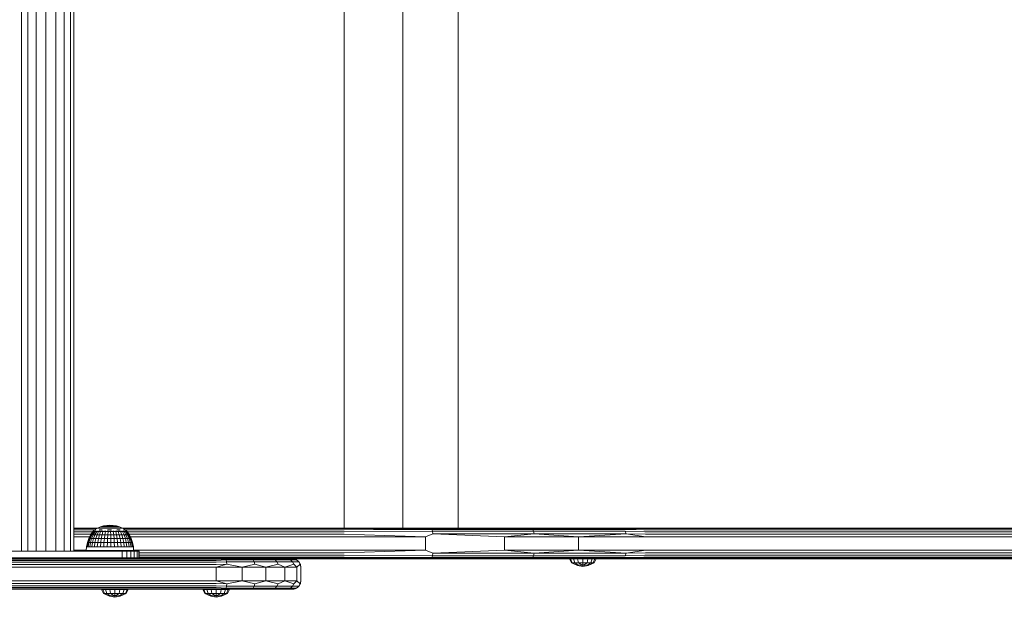
# Model space of a CAD drawing. Units: millimetres. Extents: x 1302 to 578302, y -1972 to 596964.
# Drawn here: x 5997 to 6577, y 4503 to 4843 of the extents above; entities that cross this region are included whole.
import ezdxf

# ---------------------------------------------------------------- set-up
doc = ezdxf.new("R2010")
doc.units = ezdxf.units.MM
doc.layers.add('Контур', color=7, linetype='Continuous', lineweight=15)

msp = doc.modelspace()

# ---------------------------------------------------------------- linework, layer by layer
at = {"layer": 'Контур'}
for p, q in [((5998.025, 5156.35), (5998.025, 4529.899)), ((6001.765, 5156.35), (6001.765, 4529.899)), ((6006.802, 5156.35), (6006.802, 4529.899)), ((6012.531, 5156.35), (6012.531, 4529.899)), ((6018.26, 5156.35), (6018.26, 4529.899)), ((6023.298, 5156.35), (6023.298, 4529.899)), ((6027.037, 5156.35), (6027.037, 4529.899)), ((6029.027, 5156.35), (6029.027, 4529.899)), ((6188.222, 4543.428), (6188.222, 5143.431)), ((6222.815, 4543.428), (6222.815, 5143.431)), ((6255.542, 4543.428), (6255.542, 5143.431)), ((6046.439, 4544.767), (6048.335, 4545.115)), ((6050.26, 4545.232), (6048.335, 4545.115)), ((6048.335, 4545.115), (6048.365, 4545.115)), ((6048.365, 4545.115), (6048.422, 4545.115)), ((6048.422, 4545.115), (6048.508, 4545.115)), ((6048.621, 4545.115), (6048.508, 4545.115)), ((6048.621, 4545.115), (6048.758, 4545.115)), ((6048.758, 4545.115), (6048.918, 4545.115)), ((6048.918, 4545.115), (6049.098, 4545.115)), ((6049.098, 4545.115), (6049.296, 4545.115)), ((6049.509, 4545.115), (6049.296, 4545.115)), ((6049.509, 4545.115), (6049.732, 4545.115)), ((6049.732, 4545.115), (6049.965, 4545.115)), ((6049.965, 4545.115), (6050.201, 4545.115)), ((6050.201, 4545.115), (6050.438, 4545.115)), ((6050.26, 4545.232), (6052.189, 4545.115)), ((6050.673, 4545.115), (6050.438, 4545.115)), ((6050.673, 4545.115), (6050.901, 4545.115)), ((6050.901, 4545.115), (6051.12, 4545.115)), ((6051.12, 4545.115), (6051.326, 4545.115)), ((6051.326, 4545.115), (6051.515, 4545.115)), ((6051.686, 4545.115), (6051.515, 4545.115)), ((6051.686, 4545.115), (6051.834, 4545.115)), ((6051.834, 4545.115), (6051.959, 4545.115)), ((6051.959, 4545.115), (6052.059, 4545.115)), ((6052.059, 4545.115), (6052.131, 4545.115)), ((6052.174, 4545.115), (6052.131, 4545.115)), ((6052.189, 4545.115), (6052.174, 4545.115)), ((6054.089, 4544.767), (6052.189, 4545.115)), ((6029.027, 4543.428), (6042.903, 4543.428)), ((6029.027, 4543.183), (6042.483, 4543.183)), ((6029.027, 4542.473), (6041.31, 4542.473)), ((6029.027, 4541.367), (6040.041, 4541.367)), ((6029.027, 4539.973), (6039.116, 4539.973)), ((6037.733, 4537.307), (6038.822, 4539.53)), ((6039.09, 4539.53), (6038.027, 4537.307)), ((6038.607, 4537.307), (6039.62, 4539.53)), ((6038.822, 4539.53), (6040.12, 4541.487)), ((6038.822, 4539.53), (6039.09, 4539.53)), ((6040.358, 4541.487), (6039.09, 4539.53)), ((6039.09, 4539.53), (6039.62, 4539.53)), ((6040.399, 4539.53), (6039.461, 4537.307)), ((6040.828, 4541.487), (6039.62, 4539.53)), ((6040.399, 4539.53), (6039.62, 4539.53)), ((6040.06, 4541.559), (6040.248, 4541.698)), ((6040.06, 4541.559), (6040.06, 4541.397)), ((6040.06, 4541.559), (6040.18, 4541.559)), ((6040.18, 4541.559), (6040.18, 4541.397)), ((6040.18, 4541.559), (6040.536, 4541.559)), ((6040.26, 4541.722), (6040.241, 4541.686)), ((6040.26, 4541.722), (6040.33, 4541.722)), ((6040.279, 4541.722), (6041.189, 4542.4)), ((6040.421, 4541.722), (6040.383, 4541.7)), ((6041.518, 4541.487), (6040.399, 4539.53)), ((6041.41, 4539.53), (6040.399, 4539.53)), ((6040.403, 4541.722), (6040.421, 4541.722)), ((6040.613, 4541.722), (6040.421, 4541.722)), ((6040.421, 4541.722), (6040.423, 4541.655)), ((6040.536, 4541.559), (6040.536, 4541.397)), ((6040.536, 4541.559), (6041.119, 4541.559)), ((6041.41, 4539.53), (6040.567, 4537.307)), ((6040.898, 4541.722), (6040.799, 4541.695)), ((6040.898, 4541.722), (6040.807, 4541.722)), ((6040.898, 4541.722), (6040.895, 4541.646)), ((6041.152, 4541.722), (6040.898, 4541.722)), ((6041.119, 4541.559), (6041.119, 4541.397)), ((6041.119, 4541.559), (6041.917, 4541.559)), ((6041.189, 4542.4), (6042.839, 4543.399)), ((6041.326, 4542.4), (6041.599, 4542.4)), ((6042.414, 4541.487), (6041.41, 4539.53)), ((6042.628, 4539.53), (6041.41, 4539.53)), ((6041.676, 4541.722), (6041.479, 4541.722)), ((6042.003, 4542.4), (6041.599, 4542.4)), ((6041.676, 4541.722), (6041.618, 4541.645)), ((6041.929, 4541.722), (6041.676, 4541.722)), ((6041.676, 4541.722), (6041.845, 4541.694)), ((6042.628, 4539.53), (6041.901, 4537.307)), ((6041.917, 4541.559), (6041.917, 4541.397)), ((6041.917, 4541.559), (6042.911, 4541.559)), ((6042.73, 4541.722), (6042.39, 4541.722)), ((6042.73, 4541.722), (6042.583, 4541.649)), ((6043.494, 4541.487), (6042.628, 4539.53)), ((6044.024, 4539.53), (6042.628, 4539.53)), ((6042.947, 4541.722), (6042.73, 4541.722)), ((6042.73, 4541.722), (6042.888, 4541.696)), ((6042.839, 4543.399), (6044.597, 4544.192)), ((6042.839, 4543.399), (6042.951, 4543.399)), ((6042.911, 4541.559), (6042.911, 4541.397)), ((6042.911, 4541.559), (6044.077, 4541.559)), ((6042.951, 4543.399), (6043.175, 4543.399)), ((6043.175, 4543.399), (6043.505, 4543.399)), ((6044.024, 4539.53), (6043.431, 4537.307)), ((6044.025, 4541.722), (6043.49, 4541.722)), ((6043.938, 4543.399), (6043.505, 4543.399)), ((6044.025, 4541.722), (6043.789, 4541.658)), ((6043.933, 4542.4), (6044.783, 4542.4)), ((6043.938, 4543.399), (6044.467, 4543.399)), ((6044.732, 4541.487), (6044.024, 4539.53)), ((6045.567, 4539.53), (6044.024, 4539.53)), ((6044.198, 4541.722), (6044.025, 4541.722)), ((6044.025, 4541.722), (6044.149, 4541.7)), ((6044.077, 4541.559), (6044.077, 4541.397)), ((6044.077, 4541.559), (6045.387, 4541.559)), ((6044.467, 4543.399), (6045.084, 4543.399)), ((6044.597, 4544.192), (6046.439, 4544.767)), ((6044.597, 4544.192), (6044.683, 4544.192)), ((6045.522, 4541.722), (6044.676, 4541.722)), ((6044.683, 4544.192), (6044.854, 4544.192)), ((6045.716, 4542.4), (6044.783, 4542.4)), ((6044.854, 4544.192), (6045.106, 4544.192)), ((6045.084, 4543.399), (6045.779, 4543.399)), ((6045.436, 4544.192), (6045.106, 4544.192)), ((6045.567, 4539.53), (6045.121, 4537.307)), ((6045.522, 4541.722), (6045.338, 4541.69)), ((6045.387, 4541.559), (6045.387, 4541.397)), ((6045.387, 4541.559), (6046.813, 4541.559)), ((6045.436, 4544.192), (6045.84, 4544.192)), ((6046.239, 4541.722), (6045.522, 4541.722)), ((6045.522, 4541.722), (6045.723, 4541.679)), ((6046.1, 4541.487), (6045.567, 4539.53)), ((6047.22, 4539.53), (6045.567, 4539.53)), ((6045.779, 4543.399), (6046.543, 4543.399)), ((6045.84, 4544.192), (6046.311, 4544.192)), ((6046.311, 4544.192), (6046.841, 4544.192)), ((6046.439, 4544.767), (6046.497, 4544.767)), ((6046.497, 4544.767), (6046.611, 4544.767)), ((6047.362, 4543.399), (6046.543, 4543.399)), ((6046.611, 4544.767), (6046.782, 4544.767)), ((6047.005, 4544.767), (6046.782, 4544.767)), ((6046.813, 4541.559), (6046.813, 4541.397)), ((6046.813, 4541.559), (6048.318, 4541.559)), ((6046.841, 4544.192), (6047.424, 4544.192)), ((6047.22, 4539.53), (6046.931, 4537.307)), ((6047.17, 4541.722), (6046.948, 4541.722)), ((6047.17, 4541.722), (6046.998, 4541.7)), ((6047.005, 4544.767), (6047.277, 4544.767)), ((6047.814, 4541.722), (6047.17, 4541.722)), ((6047.17, 4541.722), (6047.382, 4541.655)), ((6047.565, 4541.487), (6047.22, 4539.53)), ((6047.22, 4539.53), (6048.945, 4539.53)), ((6047.277, 4544.767), (6047.595, 4544.767)), ((6047.362, 4543.399), (6048.226, 4543.399)), ((6048.049, 4544.192), (6047.424, 4544.192)), ((6047.595, 4544.767), (6047.953, 4544.767)), ((6047.953, 4544.767), (6048.346, 4544.767)), ((6048.049, 4544.192), (6048.708, 4544.192)), ((6048.226, 4543.399), (6049.12, 4543.399)), ((6048.318, 4541.559), (6048.318, 4541.397)), ((6048.318, 4541.559), (6049.87, 4541.559)), ((6048.768, 4544.767), (6048.346, 4544.767)), ((6048.918, 4541.722), (6048.572, 4541.722)), ((6048.918, 4541.722), (6048.637, 4541.694)), ((6048.708, 4544.192), (6049.39, 4544.192)), ((6048.768, 4544.767), (6049.212, 4544.767)), ((6048.819, 4537.307), (6048.945, 4539.53)), ((6048.866, 4542.4), (6049.98, 4542.4)), ((6049.472, 4541.722), (6048.918, 4541.722)), ((6048.918, 4541.722), (6049.026, 4541.646)), ((6049.094, 4541.487), (6048.945, 4539.53)), ((6050.7, 4539.53), (6048.945, 4539.53)), ((6049.12, 4543.399), (6050.031, 4543.399)), ((6049.212, 4544.767), (6049.673, 4544.767)), ((6049.39, 4544.192), (6050.086, 4544.192)), ((6049.673, 4544.767), (6050.142, 4544.767)), ((6049.87, 4541.559), (6049.87, 4541.397)), ((6049.87, 4541.559), (6051.43, 4541.559)), ((6051.099, 4542.4), (6049.98, 4542.4)), ((6050.031, 4543.399), (6050.946, 4543.399)), ((6050.086, 4544.192), (6050.784, 4544.192)), ((6050.142, 4544.767), (6050.614, 4544.767)), ((6050.709, 4541.722), (6050.207, 4541.722)), ((6051.08, 4544.767), (6050.614, 4544.767)), ((6050.65, 4541.487), (6050.7, 4539.53)), ((6050.709, 4541.722), (6050.671, 4541.643)), ((6050.7, 4539.53), (6050.742, 4537.307)), ((6052.445, 4539.53), (6050.7, 4539.53)), ((6051.139, 4541.722), (6050.709, 4541.722)), ((6050.709, 4541.722), (6051.038, 4541.693)), ((6051.474, 4544.192), (6050.784, 4544.192)), ((6051.851, 4543.399), (6050.946, 4543.399)), ((6051.08, 4544.767), (6051.533, 4544.767)), ((6051.43, 4541.559), (6051.43, 4541.397)), ((6051.43, 4541.559), (6052.963, 4541.559)), ((6051.474, 4544.192), (6052.146, 4544.192)), ((6051.533, 4544.767), (6051.967, 4544.767)), ((6051.851, 4543.399), (6052.731, 4543.399)), ((6052.486, 4541.722), (6051.885, 4541.722)), ((6051.967, 4544.767), (6052.375, 4544.767)), ((6052.146, 4544.192), (6052.789, 4544.192)), ((6052.197, 4541.487), (6052.445, 4539.53)), ((6052.486, 4541.722), (6052.317, 4541.649)), ((6052.375, 4544.767), (6052.752, 4544.767)), ((6052.445, 4539.53), (6052.652, 4537.307)), ((6054.138, 4539.53), (6052.445, 4539.53)), ((6052.754, 4541.722), (6052.486, 4541.722)), ((6052.486, 4541.722), (6052.713, 4541.697)), ((6052.731, 4543.399), (6053.575, 4543.399)), ((6053.09, 4544.767), (6052.752, 4544.767)), ((6052.789, 4544.192), (6053.394, 4544.192)), ((6052.963, 4541.559), (6052.963, 4541.397)), ((6052.963, 4541.559), (6054.433, 4541.559)), ((6053.09, 4544.767), (6053.386, 4544.767)), ((6053.386, 4544.767), (6053.634, 4544.767)), ((6053.394, 4544.192), (6053.952, 4544.192)), ((6054.191, 4541.722), (6053.508, 4541.722)), ((6053.575, 4543.399), (6054.367, 4543.399)), ((6053.634, 4544.767), (6053.831, 4544.767)), ((6053.698, 4541.487), (6054.138, 4539.53)), ((6053.831, 4544.767), (6053.974, 4544.767)), ((6054.453, 4544.192), (6053.952, 4544.192)), ((6054.191, 4541.722), (6053.961, 4541.664)), ((6054.06, 4544.767), (6053.974, 4544.767)), ((6054.089, 4544.767), (6054.06, 4544.767)), ((6055.934, 4544.192), (6054.089, 4544.767)), ((6054.138, 4539.53), (6054.507, 4537.307)), ((6055.741, 4539.53), (6054.138, 4539.53)), ((6054.383, 4541.722), (6054.191, 4541.722)), ((6054.191, 4541.722), (6054.34, 4541.7)), ((6054.312, 4542.4), (6055.281, 4542.4)), ((6054.367, 4543.399), (6055.098, 4543.399)), ((6054.433, 4541.559), (6054.433, 4541.397)), ((6054.433, 4541.559), (6055.805, 4541.559)), ((6054.453, 4544.192), (6054.891, 4544.192)), ((6054.891, 4544.192), (6055.259, 4544.192)), ((6055.769, 4541.722), (6054.951, 4541.722)), ((6055.755, 4543.399), (6055.098, 4543.399)), ((6055.119, 4541.487), (6055.741, 4539.53)), ((6055.259, 4544.192), (6055.551, 4544.192)), ((6056.174, 4542.4), (6055.281, 4542.4)), ((6055.551, 4544.192), (6055.763, 4544.192)), ((6055.769, 4541.722), (6055.635, 4541.696)), ((6055.741, 4539.53), (6056.262, 4537.307)), ((6057.215, 4539.53), (6055.741, 4539.53)), ((6055.755, 4543.399), (6056.329, 4543.399)), ((6055.891, 4544.192), (6055.763, 4544.192)), ((6056.453, 4541.722), (6055.769, 4541.722)), ((6055.769, 4541.722), (6056.024, 4541.668)), ((6055.805, 4541.559), (6055.805, 4541.397)), ((6055.805, 4541.559), (6057.047, 4541.559)), ((6055.934, 4544.192), (6055.891, 4544.192)), ((6057.696, 4543.399), (6055.934, 4544.192)), ((6056.329, 4543.399), (6056.811, 4543.399)), ((6056.426, 4541.487), (6057.215, 4539.53)), ((6056.811, 4543.399), (6057.194, 4543.399)), ((6057.171, 4541.722), (6056.965, 4541.722)), ((6057.171, 4541.722), (6057.031, 4541.699)), ((6057.047, 4541.559), (6057.047, 4541.397)), ((6057.047, 4541.559), (6058.129, 4541.559)), ((6057.599, 4541.722), (6057.171, 4541.722)), ((6057.171, 4541.722), (6057.366, 4541.653)), ((6057.194, 4543.399), (6057.471, 4543.399)), ((6057.215, 4539.53), (6057.877, 4537.307)), ((6058.526, 4539.53), (6057.215, 4539.53)), ((6057.64, 4543.399), (6057.471, 4543.399)), ((6057.588, 4541.487), (6058.526, 4539.53)), ((6057.631, 4543.428), (6188.222, 4543.428)), ((6057.696, 4543.399), (6057.64, 4543.399)), ((6059.349, 4542.4), (6057.696, 4543.399)), ((6058.053, 4543.183), (6188.222, 4543.183)), ((6058.351, 4541.722), (6058.111, 4541.722)), ((6058.129, 4541.559), (6058.129, 4541.397)), ((6058.129, 4541.559), (6059.028, 4541.559)), ((6058.351, 4541.722), (6058.182, 4541.695)), ((6058.268, 4542.4), (6058.736, 4542.4)), ((6058.614, 4541.722), (6058.351, 4541.722)), ((6058.351, 4541.722), (6058.45, 4541.646)), ((6058.526, 4539.53), (6059.313, 4537.307)), ((6058.526, 4539.53), (6059.644, 4539.53)), ((6058.579, 4541.487), (6059.644, 4539.53)), ((6059.075, 4542.4), (6058.736, 4542.4)), ((6059.27, 4541.722), (6059.011, 4541.722)), ((6059.028, 4541.559), (6059.028, 4541.397)), ((6059.028, 4541.559), (6059.721, 4541.559)), ((6059.075, 4542.4), (6059.28, 4542.4)), ((6059.228, 4542.473), (6188.222, 4542.473)), ((6059.409, 4541.722), (6059.27, 4541.722)), ((6059.27, 4541.722), (6059.295, 4541.645)), ((6059.27, 4541.722), (6059.402, 4541.694)), ((6060.43, 4541.559), (6059.349, 4542.4)), ((6059.374, 4541.487), (6060.541, 4539.53)), ((6060.537, 4537.307), (6059.644, 4539.53)), ((6060.541, 4539.53), (6059.644, 4539.53)), ((6059.9, 4541.722), (6059.662, 4541.722)), ((6059.721, 4541.559), (6059.721, 4541.397)), ((6059.721, 4541.559), (6060.192, 4541.559)), ((6059.9, 4541.722), (6059.894, 4541.648)), ((6059.95, 4541.722), (6059.9, 4541.722)), ((6059.9, 4541.722), (6059.967, 4541.696)), ((6059.956, 4541.487), (6061.198, 4539.53)), ((6060.22, 4541.722), (6060.084, 4541.722)), ((6060.192, 4541.559), (6060.192, 4541.397)), ((6060.192, 4541.559), (6060.43, 4541.559)), ((6060.22, 4541.722), (6060.229, 4541.667)), ((6060.22, 4541.722), (6060.244, 4541.699)), ((6060.311, 4541.487), (6061.598, 4539.53)), ((6060.43, 4541.559), (6060.43, 4541.397)), ((6060.43, 4541.487), (6061.732, 4539.53)), ((6060.51, 4541.367), (6188.222, 4541.367)), ((6060.541, 4539.53), (6061.52, 4537.307)), ((6061.198, 4539.53), (6060.541, 4539.53)), ((6061.198, 4539.53), (6062.239, 4537.307)), ((6061.598, 4539.53), (6061.198, 4539.53)), ((6061.437, 4539.973), (6188.222, 4539.973)), ((6061.598, 4539.53), (6062.677, 4537.307)), ((6061.732, 4539.53), (6061.598, 4539.53)), ((6061.732, 4539.53), (6062.824, 4537.307)), ((6188.222, 4543.428), (6235.358, 4543.428)), ((6188.222, 4543.183), (6239.791, 4543.352)), ((6188.222, 4543.183), (6240.096, 4542.758)), ((6188.222, 4542.473), (6240.096, 4542.758)), ((6188.222, 4541.367), (6240.344, 4541.642)), ((6188.222, 4539.973), (6236.199, 4538.428)), ((6235.358, 4543.428), (6239.791, 4543.352)), ((6235.358, 4543.428), (6281.098, 4543.428)), ((6236.199, 4538.428), (6240.507, 4540.138)), ((6281.098, 4543.428), (6239.791, 4543.352)), ((6239.791, 4543.352), (6298.802, 4543.352)), ((6240.096, 4542.758), (6299.456, 4542.758)), ((6240.344, 4541.642), (6240.096, 4542.758)), ((6240.344, 4541.642), (6299.989, 4541.642)), ((6240.507, 4540.138), (6240.344, 4541.642)), ((6240.507, 4540.138), (6300.337, 4540.138)), ((6282.756, 4538.428), (6240.507, 4540.138)), ((6281.098, 4543.428), (6298.802, 4543.352)), ((6281.098, 4543.428), (6324.089, 4543.428)), ((6282.756, 4538.428), (6300.337, 4540.138)), ((6324.089, 4543.428), (6298.802, 4543.352)), ((6352.269, 4543.352), (6298.802, 4543.352)), ((6299.456, 4542.758), (6353.239, 4542.758)), ((6299.989, 4541.642), (6299.456, 4542.758)), ((6299.989, 4541.642), (6354.03, 4541.642)), ((6300.337, 4540.138), (6299.989, 4541.642)), ((6300.337, 4540.138), (6354.546, 4540.138)), ((6326.517, 4538.428), (6300.337, 4540.138)), ((6324.089, 4543.428), (6352.269, 4543.352)), ((6324.089, 4543.428), (6363.059, 4543.428)), ((6326.517, 4538.428), (6354.546, 4540.138)), ((6363.059, 4543.428), (6352.269, 4543.352)), ((6364.026, 4543.183), (6352.269, 4543.352)), ((6364.026, 4543.183), (6353.239, 4542.758)), ((6364.898, 4542.473), (6353.239, 4542.758)), ((6354.546, 4540.138), (6354.03, 4541.642)), ((6365.591, 4541.367), (6354.03, 4541.642)), ((6366.188, 4538.428), (6354.546, 4540.138)), ((6366.035, 4539.973), (6354.546, 4540.138)), ((6363.059, 4543.428), (6625.231, 4543.428)), ((6364.026, 4543.183), (6626.183, 4543.183)), ((6364.898, 4542.473), (6627.041, 4542.473)), ((6365.591, 4541.367), (6627.722, 4541.367)), ((6366.035, 4539.973), (6628.159, 4539.973)), ((6029.027, 4538.428), (6038.282, 4538.428)), ((6036.462, 4532.531), (6036.942, 4534.96)), ((6037.254, 4534.96), (6036.785, 4532.531)), ((6036.942, 4534.96), (6037.733, 4537.307)), ((6036.942, 4534.96), (6037.254, 4534.96)), ((6038.027, 4537.307), (6037.254, 4534.96)), ((6037.254, 4534.96), (6037.871, 4534.96)), ((6037.424, 4532.531), (6037.871, 4534.96)), ((6037.733, 4537.307), (6038.027, 4537.307)), ((6037.871, 4534.96), (6038.607, 4537.307)), ((6038.778, 4534.96), (6037.871, 4534.96)), ((6038.027, 4537.307), (6038.607, 4537.307)), ((6038.778, 4534.96), (6038.365, 4532.531)), ((6039.461, 4537.307), (6038.607, 4537.307)), ((6039.461, 4537.307), (6038.778, 4534.96)), ((6039.955, 4534.96), (6038.778, 4534.96)), ((6040.567, 4537.307), (6039.461, 4537.307)), ((6039.955, 4534.96), (6039.583, 4532.531)), ((6040.567, 4537.307), (6039.955, 4534.96)), ((6041.373, 4534.96), (6039.955, 4534.96)), ((6041.901, 4537.307), (6040.567, 4537.307)), ((6041.373, 4534.96), (6041.053, 4532.531)), ((6041.901, 4537.307), (6041.373, 4534.96)), ((6043, 4534.96), (6041.373, 4534.96)), ((6043.431, 4537.307), (6041.901, 4537.307)), ((6043, 4534.96), (6042.738, 4532.531)), ((6043.431, 4537.307), (6043, 4534.96)), ((6044.796, 4534.96), (6043, 4534.96)), ((6045.121, 4537.307), (6043.431, 4537.307)), ((6044.796, 4534.96), (6044.599, 4532.531)), ((6045.121, 4537.307), (6044.796, 4534.96)), ((6046.721, 4534.96), (6044.796, 4534.96)), ((6046.931, 4537.307), (6045.121, 4537.307)), ((6046.721, 4534.96), (6046.593, 4532.531)), ((6046.931, 4537.307), (6046.721, 4534.96)), ((6046.721, 4534.96), (6048.728, 4534.96)), ((6046.931, 4537.307), (6048.819, 4537.307)), ((6048.673, 4532.531), (6048.728, 4534.96)), ((6048.728, 4534.96), (6048.819, 4537.307)), ((6050.772, 4534.96), (6048.728, 4534.96)), ((6050.742, 4537.307), (6048.819, 4537.307)), ((6050.742, 4537.307), (6050.772, 4534.96)), ((6052.652, 4537.307), (6050.742, 4537.307)), ((6050.772, 4534.96), (6050.79, 4532.531)), ((6052.804, 4534.96), (6050.772, 4534.96)), ((6052.652, 4537.307), (6052.804, 4534.96)), ((6054.507, 4537.307), (6052.652, 4537.307)), ((6052.804, 4534.96), (6052.895, 4532.531)), ((6054.775, 4534.96), (6052.804, 4534.96)), ((6054.507, 4537.307), (6054.775, 4534.96)), ((6056.262, 4537.307), (6054.507, 4537.307)), ((6054.775, 4534.96), (6054.938, 4532.531)), ((6056.642, 4534.96), (6054.775, 4534.96)), ((6056.262, 4537.307), (6056.642, 4534.96)), ((6057.877, 4537.307), (6056.262, 4537.307)), ((6056.642, 4534.96), (6056.872, 4532.531)), ((6058.358, 4534.96), (6056.642, 4534.96)), ((6057.877, 4537.307), (6058.358, 4534.96)), ((6059.313, 4537.307), (6057.877, 4537.307)), ((6058.358, 4534.96), (6058.65, 4532.531)), ((6059.885, 4534.96), (6058.358, 4534.96)), ((6059.313, 4537.307), (6059.885, 4534.96)), ((6059.313, 4537.307), (6060.537, 4537.307)), ((6059.885, 4534.96), (6060.232, 4532.531)), ((6059.885, 4534.96), (6061.186, 4534.96)), ((6061.186, 4534.96), (6060.537, 4537.307)), ((6061.52, 4537.307), (6060.537, 4537.307)), ((6061.58, 4532.531), (6061.186, 4534.96)), ((6062.231, 4534.96), (6061.186, 4534.96)), ((6061.52, 4537.307), (6062.231, 4534.96)), ((6062.239, 4537.307), (6061.52, 4537.307)), ((6062.231, 4534.96), (6062.663, 4532.531)), ((6062.995, 4534.96), (6062.231, 4534.96)), ((6062.239, 4537.307), (6062.995, 4534.96)), ((6062.677, 4537.307), (6062.239, 4537.307)), ((6062.273, 4538.428), (6188.222, 4538.428)), ((6062.677, 4537.307), (6063.461, 4534.96)), ((6062.824, 4537.307), (6062.677, 4537.307)), ((6062.824, 4537.307), (6063.618, 4534.96)), ((6062.995, 4534.96), (6063.455, 4532.531)), ((6063.461, 4534.96), (6062.995, 4534.96)), ((6063.461, 4534.96), (6063.937, 4532.531)), ((6063.618, 4534.96), (6063.461, 4534.96)), ((6063.618, 4534.96), (6064.1, 4532.531)), ((6188.222, 4538.428), (6236.199, 4538.428)), ((6236.199, 4538.428), (6236.199, 4530.428)), ((6282.756, 4538.428), (6282.756, 4530.428)), ((6282.756, 4538.428), (6326.517, 4538.428)), ((6326.517, 4538.428), (6326.517, 4530.428)), ((6326.517, 4538.428), (6366.188, 4538.428)), ((6366.188, 4538.428), (6628.31, 4538.428)), ((5967.531, 4529.899), (6057.531, 4529.899)), ((6036.278, 4530.428), (6029.027, 4530.428)), ((6036.26, 4530.222), (6036.462, 4532.531)), ((6036.26, 4530.222), (6036.424, 4530.222)), ((6036.913, 4530.222), (6036.424, 4530.222)), ((6036.462, 4532.531), (6036.785, 4532.531)), ((6036.785, 4532.531), (6037.424, 4532.531)), ((6037.714, 4530.222), (6036.913, 4530.222)), ((6038.365, 4532.531), (6037.424, 4532.531)), ((6038.809, 4530.222), (6037.714, 4530.222)), ((6039.583, 4532.531), (6038.365, 4532.531)), ((6040.173, 4530.222), (6038.809, 4530.222)), ((6041.053, 4532.531), (6039.583, 4532.531)), ((6041.773, 4530.222), (6040.173, 4530.222)), ((6042.738, 4532.531), (6041.053, 4532.531)), ((6043.572, 4530.222), (6041.773, 4530.222)), ((6044.599, 4532.531), (6042.738, 4532.531)), ((6045.528, 4530.222), (6043.572, 4530.222)), ((6046.593, 4532.531), (6044.599, 4532.531)), ((6047.595, 4530.222), (6045.528, 4530.222)), ((6046.593, 4532.531), (6048.673, 4532.531)), ((6049.724, 4530.222), (6047.595, 4530.222)), ((6050.79, 4532.531), (6048.673, 4532.531)), ((6051.866, 4530.222), (6049.724, 4530.222)), ((6052.895, 4532.531), (6050.79, 4532.531)), ((6053.97, 4530.222), (6051.866, 4530.222)), ((6054.938, 4532.531), (6052.895, 4532.531)), ((6055.987, 4530.222), (6053.97, 4530.222)), ((6056.872, 4532.531), (6054.938, 4532.531)), ((6057.87, 4530.222), (6055.987, 4530.222)), ((6058.65, 4532.531), (6056.872, 4532.531)), ((6057.531, 4525.899), (6057.531, 4529.899)), ((6057.531, 4529.899), (6060.119, 4529.899)), ((6059.575, 4530.222), (6057.87, 4530.222)), ((6060.232, 4532.531), (6058.65, 4532.531)), ((6061.061, 4530.222), (6059.575, 4530.222)), ((6060.119, 4525.899), (6060.119, 4529.899)), ((6060.119, 4529.899), (6062.531, 4529.899)), ((6060.232, 4532.531), (6061.58, 4532.531)), ((6062.294, 4530.222), (6061.061, 4530.222)), ((6062.663, 4532.531), (6061.58, 4532.531)), ((6063.245, 4530.222), (6062.294, 4530.222)), ((6062.531, 4525.899), (6062.531, 4529.899)), ((6062.531, 4529.899), (6064.602, 4529.899)), ((6063.455, 4532.531), (6062.663, 4532.531)), ((6063.892, 4530.222), (6063.245, 4530.222)), ((6063.937, 4532.531), (6063.455, 4532.531)), ((6064.219, 4530.222), (6063.892, 4530.222)), ((6064.1, 4532.531), (6063.937, 4532.531)), ((6064.219, 4530.222), (6064.1, 4532.531)), ((6188.222, 4530.428), (6064.208, 4530.428)), ((6064.602, 4525.899), (6064.602, 4529.899)), ((6064.602, 4529.899), (6066.192, 4529.899)), ((6066.192, 4525.899), (6066.192, 4529.899)), ((6066.192, 4529.899), (6067.191, 4529.899)), ((6067.191, 4525.899), (6067.191, 4529.899)), ((6067.191, 4529.899), (6067.531, 4529.899)), ((6067.531, 4525.899), (6067.531, 4529.899)), ((6188.222, 4528.883), (6067.531, 4528.883)), ((6236.199, 4530.428), (6188.222, 4530.428)), ((6236.199, 4530.428), (6188.222, 4528.883)), ((6236.199, 4530.428), (6240.507, 4528.718)), ((6240.507, 4528.718), (6240.344, 4527.214)), ((6282.756, 4530.428), (6240.507, 4528.718)), ((6300.337, 4528.718), (6240.507, 4528.718)), ((6326.517, 4530.428), (6282.756, 4530.428)), ((6282.756, 4530.428), (6300.337, 4528.718)), ((6300.337, 4528.718), (6299.989, 4527.214)), ((6326.517, 4530.428), (6300.337, 4528.718)), ((6354.546, 4528.718), (6300.337, 4528.718)), ((6366.188, 4530.428), (6326.517, 4530.428)), ((6326.517, 4530.428), (6354.546, 4528.718)), ((6354.546, 4528.718), (6354.03, 4527.214)), ((6366.188, 4530.428), (6354.546, 4528.718)), ((6366.035, 4528.883), (6354.546, 4528.718)), ((6366.035, 4528.883), (6628.159, 4528.883)), ((6628.31, 4530.428), (6366.188, 4530.428)), ((6188.222, 4525.673), (5863.553, 4525.673)), ((5863.553, 4525.428), (6112.818, 4525.428)), ((6112.818, 4525.183), (5863.553, 4525.183)), ((6112.818, 4524.473), (5863.553, 4524.473)), ((6112.818, 4523.367), (5863.553, 4523.367)), ((6112.818, 4521.973), (5863.553, 4521.973)), ((6057.531, 4525.899), (5967.531, 4525.899)), ((6044.33, 4525.611), (6044.311, 4525.611)), ((6044.311, 4525.611), (6044.311, 4525.428)), ((6044.89, 4525.611), (6044.33, 4525.611)), ((6044.33, 4525.611), (6044.33, 4525.428)), ((6045.953, 4525.611), (6044.89, 4525.611)), ((6044.89, 4525.611), (6044.89, 4525.428)), ((6047.447, 4525.611), (6045.953, 4525.611)), ((6045.953, 4525.611), (6045.953, 4525.428)), ((6049.271, 4525.611), (6047.447, 4525.611)), ((6047.447, 4525.611), (6047.447, 4525.428)), ((6051.299, 4525.611), (6049.271, 4525.611)), ((6049.271, 4525.611), (6049.271, 4525.428)), ((6053.394, 4525.611), (6051.299, 4525.611)), ((6051.299, 4525.611), (6051.299, 4525.428)), ((6055.413, 4525.611), (6053.394, 4525.611)), ((6053.394, 4525.611), (6053.394, 4525.428)), ((6057.219, 4525.611), (6055.413, 4525.611)), ((6055.413, 4525.611), (6055.413, 4525.428)), ((6058.687, 4525.611), (6057.219, 4525.611)), ((6057.219, 4525.611), (6057.219, 4525.428)), ((6060.119, 4525.899), (6057.531, 4525.899)), ((6059.719, 4525.611), (6058.687, 4525.611)), ((6058.687, 4525.611), (6058.687, 4525.428)), ((6060.243, 4525.611), (6059.719, 4525.611)), ((6059.719, 4525.611), (6059.719, 4525.428)), ((6062.531, 4525.899), (6060.119, 4525.899)), ((6060.243, 4525.611), (6060.243, 4525.428)), ((6064.602, 4525.899), (6062.531, 4525.899)), ((6066.192, 4525.899), (6064.602, 4525.899)), ((6067.191, 4525.899), (6066.192, 4525.899)), ((6067.531, 4525.899), (6067.191, 4525.899)), ((6188.222, 4527.489), (6067.531, 4527.489)), ((6188.222, 4526.383), (6067.531, 4526.383)), ((6112.818, 4525.428), (6118.62, 4525.352)), ((6112.818, 4525.428), (6126.724, 4525.428)), ((6112.818, 4525.183), (6118.62, 4525.352)), ((6112.818, 4525.183), (6118.827, 4524.758)), ((6112.818, 4524.473), (6118.827, 4524.758)), ((6112.818, 4523.367), (6118.995, 4523.642)), ((6112.818, 4521.973), (6119.105, 4522.138)), ((6112.818, 4520.428), (6119.105, 4522.138)), ((6126.724, 4525.428), (6118.62, 4525.352)), ((6118.827, 4524.758), (6134.58, 4524.758)), ((6118.995, 4523.642), (6118.827, 4524.758)), ((6118.995, 4523.642), (6135.189, 4523.642)), ((6119.105, 4522.138), (6118.995, 4523.642)), ((6128.269, 4520.428), (6119.105, 4522.138)), ((6126.724, 4525.428), (6133.832, 4525.352)), ((6126.724, 4525.428), (6139.268, 4525.428)), ((6128.269, 4520.428), (6135.587, 4522.138)), ((6139.268, 4525.428), (6133.832, 4525.352)), ((6134.58, 4524.758), (6133.832, 4525.352)), ((6134.58, 4524.758), (6147.708, 4524.758)), ((6135.189, 4523.642), (6134.58, 4524.758)), ((6135.189, 4523.642), (6148.685, 4523.642)), ((6135.587, 4522.138), (6135.189, 4523.642)), ((6142.207, 4520.428), (6135.587, 4522.138)), ((6139.268, 4525.428), (6146.51, 4525.352)), ((6139.268, 4525.428), (6149.224, 4525.428)), ((6142.207, 4520.428), (6149.323, 4522.138)), ((6149.224, 4525.428), (6146.51, 4525.352)), ((6147.708, 4524.758), (6146.51, 4525.352)), ((6147.708, 4524.758), (6156.628, 4524.758)), ((6148.685, 4523.642), (6147.708, 4524.758)), ((6148.685, 4523.642), (6157.855, 4523.642)), ((6149.323, 4522.138), (6148.685, 4523.642)), ((6149.224, 4525.428), (6155.123, 4525.352)), ((6149.224, 4525.428), (6155.616, 4525.428)), ((6153.269, 4520.428), (6149.323, 4522.138)), ((6153.269, 4520.428), (6158.656, 4522.138)), ((6155.616, 4525.428), (6155.123, 4525.352)), ((6155.123, 4525.352), (6158.634, 4525.352)), ((6156.628, 4524.758), (6155.123, 4525.352)), ((6155.616, 4525.428), (6158.634, 4525.352)), ((6155.616, 4525.428), (6157.818, 4525.428)), ((6156.628, 4524.758), (6160.264, 4524.758)), ((6157.855, 4523.642), (6156.628, 4524.758)), ((6157.818, 4525.428), (6158.634, 4525.352)), ((6188.222, 4525.428), (6157.818, 4525.428)), ((6157.855, 4523.642), (6161.593, 4523.642)), ((6158.656, 4522.138), (6157.855, 4523.642)), ((6159.363, 4525.183), (6158.634, 4525.352)), ((6160.371, 4520.428), (6158.656, 4522.138)), ((6159.363, 4525.183), (6160.264, 4524.758)), ((6161.593, 4523.642), (6160.264, 4524.758)), ((6160.757, 4524.473), (6160.264, 4524.758)), ((6160.371, 4520.428), (6162.46, 4522.138)), ((6160.757, 4524.473), (6161.593, 4523.642)), ((6161.863, 4523.367), (6161.593, 4523.642)), ((6162.46, 4522.138), (6161.593, 4523.642)), ((6162.573, 4521.973), (6161.863, 4523.367)), ((6162.573, 4521.973), (6162.46, 4522.138)), ((6162.818, 4520.428), (6162.46, 4522.138)), ((6162.818, 4520.428), (6162.573, 4521.973)), ((6188.222, 4527.489), (6240.344, 4527.214)), ((6188.222, 4526.383), (6240.096, 4526.098)), ((6188.222, 4525.673), (6240.096, 4526.098)), ((6188.222, 4525.673), (6239.791, 4525.504)), ((6235.358, 4525.428), (6188.222, 4525.428)), ((6235.358, 4525.428), (6239.791, 4525.504)), ((6281.098, 4525.428), (6235.358, 4525.428)), ((6298.802, 4525.504), (6239.791, 4525.504)), ((6281.098, 4525.428), (6239.791, 4525.504)), ((6240.344, 4527.214), (6240.096, 4526.098)), ((6299.456, 4526.098), (6240.096, 4526.098)), ((6299.989, 4527.214), (6240.344, 4527.214)), ((6281.098, 4525.428), (6298.802, 4525.504)), ((6324.089, 4525.428), (6281.098, 4525.428)), ((6352.269, 4525.504), (6298.802, 4525.504)), ((6324.089, 4525.428), (6298.802, 4525.504)), ((6299.989, 4527.214), (6299.456, 4526.098)), ((6353.239, 4526.098), (6299.456, 4526.098)), ((6354.03, 4527.214), (6299.989, 4527.214)), ((6321.147, 4525.304), (6321.742, 4525.304)), ((6321.147, 4525.304), (6322.307, 4522.981)), ((6321.742, 4525.304), (6323.437, 4525.304)), ((6321.742, 4525.304), (6322.813, 4522.981)), ((6325.82, 4521.418), (6322.307, 4522.981)), ((6322.813, 4522.981), (6322.307, 4522.981)), ((6322.813, 4522.981), (6324.257, 4522.98)), ((6322.813, 4522.981), (6325.82, 4521.418)), ((6323.437, 4525.304), (6325.973, 4525.304)), ((6323.437, 4525.304), (6324.257, 4522.98)), ((6324.089, 4525.428), (6352.269, 4525.504)), ((6363.059, 4525.428), (6324.089, 4525.428)), ((6324.257, 4522.98), (6326.417, 4522.98)), ((6324.257, 4522.98), (6326.003, 4521.865)), ((6325.82, 4521.418), (6326.003, 4521.865)), ((6325.973, 4525.304), (6328.964, 4525.304)), ((6325.973, 4525.304), (6326.417, 4522.98)), ((6328.964, 4521.418), (6326.003, 4521.865)), ((6326.417, 4522.98), (6328.964, 4522.98)), ((6326.417, 4522.98), (6328.964, 4521.418)), ((6328.964, 4525.304), (6328.964, 4522.98)), ((6328.964, 4525.304), (6331.956, 4525.304)), ((6328.964, 4522.98), (6328.964, 4521.418)), ((6328.964, 4522.98), (6331.512, 4522.98)), ((6331.512, 4522.98), (6328.964, 4521.418)), ((6331.925, 4521.865), (6328.964, 4521.418)), ((6331.956, 4525.304), (6331.512, 4522.98)), ((6331.512, 4522.98), (6333.672, 4522.98)), ((6331.925, 4521.865), (6333.672, 4522.98)), ((6332.109, 4521.418), (6331.925, 4521.865)), ((6331.956, 4525.304), (6334.492, 4525.304)), ((6332.109, 4521.418), (6335.115, 4522.98)), ((6335.622, 4522.98), (6332.109, 4521.418)), ((6334.492, 4525.304), (6333.672, 4522.98)), ((6335.115, 4522.98), (6333.672, 4522.98)), ((6334.492, 4525.304), (6336.187, 4525.304)), ((6336.187, 4525.304), (6335.115, 4522.98)), ((6335.622, 4522.98), (6335.115, 4522.98)), ((6336.782, 4525.304), (6335.622, 4522.98)), ((6336.782, 4525.304), (6336.187, 4525.304)), ((6364.026, 4525.673), (6352.269, 4525.504)), ((6363.059, 4525.428), (6352.269, 4525.504)), ((6364.898, 4526.383), (6353.239, 4526.098)), ((6364.026, 4525.673), (6353.239, 4526.098)), ((6365.591, 4527.489), (6354.03, 4527.214)), ((6625.231, 4525.428), (6363.059, 4525.428)), ((6364.026, 4525.673), (6626.183, 4525.673)), ((6364.898, 4526.383), (6627.041, 4526.383)), ((6365.591, 4527.489), (6627.722, 4527.489)), ((6112.818, 4520.428), (5863.553, 4520.428)), ((6128.269, 4520.428), (6112.818, 4520.428)), ((6112.818, 4520.428), (6112.818, 4512.428)), ((6142.207, 4520.428), (6128.269, 4520.428)), ((6128.269, 4520.428), (6128.269, 4512.428)), ((6153.269, 4520.428), (6142.207, 4520.428)), ((6142.207, 4520.428), (6142.207, 4512.428)), ((6160.371, 4520.428), (6153.269, 4520.428)), ((6153.269, 4520.428), (6153.269, 4512.428)), ((6160.371, 4520.428), (6160.371, 4512.428)), ((6162.818, 4520.428), (6162.818, 4512.428)), ((6328.964, 4520.79), (6325.82, 4521.418)), ((6328.964, 4520.79), (6328.964, 4521.418)), ((6332.109, 4521.418), (6328.964, 4520.79)), ((6112.818, 4512.428), (5863.553, 4512.428)), ((5863.553, 4510.883), (6112.818, 4510.883)), ((6112.818, 4512.428), (6119.105, 4510.718)), ((6112.818, 4512.428), (6128.269, 4512.428)), ((6112.818, 4510.883), (6119.105, 4510.718)), ((6119.105, 4510.718), (6118.995, 4509.214)), ((6128.269, 4512.428), (6119.105, 4510.718)), ((6128.269, 4512.428), (6135.587, 4510.718)), ((6128.269, 4512.428), (6142.207, 4512.428)), ((6135.587, 4510.718), (6135.189, 4509.214)), ((6142.207, 4512.428), (6135.587, 4510.718)), ((6142.207, 4512.428), (6149.323, 4510.718)), ((6142.207, 4512.428), (6153.269, 4512.428)), ((6149.323, 4510.718), (6148.685, 4509.214)), ((6153.269, 4512.428), (6149.323, 4510.718)), ((6153.269, 4512.428), (6158.656, 4510.718)), ((6153.269, 4512.428), (6160.371, 4512.428)), ((6158.656, 4510.718), (6157.855, 4509.214)), ((6160.371, 4512.428), (6158.656, 4510.718)), ((6160.371, 4512.428), (6162.46, 4510.718)), ((6162.46, 4510.718), (6161.593, 4509.214)), ((6161.863, 4509.489), (6162.573, 4510.883)), ((6162.818, 4512.428), (6162.46, 4510.718)), ((6162.573, 4510.883), (6162.46, 4510.718)), ((6162.818, 4512.428), (6162.573, 4510.883)), ((5863.553, 4509.489), (6112.818, 4509.489)), ((5863.553, 4508.383), (6112.818, 4508.383)), ((5863.553, 4507.673), (6112.818, 4507.673)), ((6112.818, 4507.428), (5863.553, 4507.428)), ((6045.353, 4507.183), (6045.948, 4507.183)), ((6045.353, 4507.183), (6046.513, 4504.86)), ((6045.948, 4507.183), (6047.643, 4507.183)), ((6045.948, 4507.183), (6047.019, 4504.86)), ((6050.026, 4503.297), (6046.513, 4504.86)), ((6047.019, 4504.86), (6046.513, 4504.86)), ((6047.019, 4504.86), (6048.463, 4504.859)), ((6047.019, 4504.86), (6050.026, 4503.297)), ((6047.643, 4507.183), (6050.179, 4507.183)), ((6047.643, 4507.183), (6048.463, 4504.859)), ((6048.463, 4504.859), (6050.623, 4504.859)), ((6048.463, 4504.859), (6050.21, 4503.744)), ((6050.179, 4507.183), (6050.623, 4504.859)), ((6050.179, 4507.183), (6053.17, 4507.183)), ((6050.623, 4504.859), (6053.17, 4504.859)), ((6050.623, 4504.859), (6053.17, 4503.297)), ((6053.17, 4507.183), (6056.162, 4507.183)), ((6053.17, 4507.183), (6053.17, 4504.859)), ((6053.17, 4504.859), (6053.17, 4503.297)), ((6053.17, 4504.859), (6055.718, 4504.859)), ((6055.718, 4504.859), (6053.17, 4503.297)), ((6056.162, 4507.183), (6055.718, 4504.859)), ((6055.718, 4504.859), (6057.878, 4504.859)), ((6056.131, 4503.744), (6057.878, 4504.859)), ((6056.162, 4507.183), (6058.698, 4507.183)), ((6056.315, 4503.297), (6059.321, 4504.859)), ((6059.828, 4504.859), (6056.315, 4503.297)), ((6058.698, 4507.183), (6057.878, 4504.859)), ((6059.321, 4504.859), (6057.878, 4504.859)), ((6058.698, 4507.183), (6060.393, 4507.183)), ((6060.393, 4507.183), (6059.321, 4504.859)), ((6059.828, 4504.859), (6059.321, 4504.859)), ((6060.988, 4507.183), (6059.828, 4504.859)), ((6060.988, 4507.183), (6060.393, 4507.183)), ((6104.99, 4507.185), (6105.585, 4507.185)), ((6104.99, 4507.185), (6106.149, 4504.861)), ((6105.585, 4507.185), (6107.279, 4507.185)), ((6105.585, 4507.185), (6106.656, 4504.861)), ((6109.662, 4503.298), (6106.149, 4504.861)), ((6106.656, 4504.861), (6106.149, 4504.861)), ((6106.656, 4504.861), (6108.099, 4504.861)), ((6106.656, 4504.861), (6109.662, 4503.298)), ((6107.279, 4507.185), (6109.816, 4507.185)), ((6107.279, 4507.185), (6108.099, 4504.861)), ((6108.099, 4504.861), (6110.259, 4504.861)), ((6108.099, 4504.861), (6109.846, 4503.745)), ((6109.816, 4507.185), (6112.807, 4507.185)), ((6109.816, 4507.185), (6110.259, 4504.861)), ((6110.259, 4504.861), (6112.807, 4504.861)), ((6110.259, 4504.861), (6112.807, 4503.298)), ((6112.807, 4507.185), (6112.807, 4504.861)), ((6112.807, 4507.185), (6115.799, 4507.185)), ((6112.807, 4504.861), (6112.807, 4503.298)), ((6112.807, 4504.861), (6115.355, 4504.861)), ((6115.355, 4504.861), (6112.807, 4503.298)), ((6112.818, 4509.489), (6118.995, 4509.214)), ((6112.818, 4508.383), (6118.827, 4508.098)), ((6112.818, 4507.673), (6118.827, 4508.098)), ((6112.818, 4507.673), (6118.62, 4507.504)), ((6112.818, 4507.428), (6118.62, 4507.504)), ((6112.818, 4507.428), (6126.724, 4507.428)), ((6115.799, 4507.185), (6115.355, 4504.861)), ((6115.355, 4504.861), (6117.515, 4504.861)), ((6115.768, 4503.745), (6117.515, 4504.861)), ((6115.799, 4507.185), (6118.335, 4507.185)), ((6115.952, 4503.298), (6118.958, 4504.861)), ((6119.465, 4504.861), (6115.952, 4503.298)), ((6118.335, 4507.185), (6117.515, 4504.861)), ((6118.958, 4504.861), (6117.515, 4504.861)), ((6118.335, 4507.185), (6120.029, 4507.185)), ((6126.724, 4507.428), (6118.62, 4507.504)), ((6118.995, 4509.214), (6118.827, 4508.098)), ((6134.58, 4508.098), (6118.827, 4508.098)), ((6120.029, 4507.185), (6118.958, 4504.861)), ((6119.465, 4504.861), (6118.958, 4504.861)), ((6135.189, 4509.214), (6118.995, 4509.214)), ((6120.624, 4507.185), (6119.465, 4504.861)), ((6120.624, 4507.185), (6120.029, 4507.185)), ((6126.724, 4507.428), (6133.832, 4507.504)), ((6139.268, 4507.428), (6126.724, 4507.428)), ((6134.58, 4508.098), (6133.832, 4507.504)), ((6139.268, 4507.428), (6133.832, 4507.504)), ((6135.189, 4509.214), (6134.58, 4508.098)), ((6147.708, 4508.098), (6134.58, 4508.098)), ((6148.685, 4509.214), (6135.189, 4509.214)), ((6139.268, 4507.428), (6146.51, 4507.504)), ((6149.224, 4507.428), (6139.268, 4507.428)), ((6147.708, 4508.098), (6146.51, 4507.504)), ((6149.224, 4507.428), (6146.51, 4507.504)), ((6148.685, 4509.214), (6147.708, 4508.098)), ((6156.628, 4508.098), (6147.708, 4508.098)), ((6157.855, 4509.214), (6148.685, 4509.214)), ((6149.224, 4507.428), (6155.123, 4507.504)), ((6155.616, 4507.428), (6149.224, 4507.428)), ((6156.628, 4508.098), (6155.123, 4507.504)), ((6158.634, 4507.504), (6155.123, 4507.504)), ((6155.616, 4507.428), (6155.123, 4507.504)), ((6155.616, 4507.428), (6158.634, 4507.504)), ((6157.818, 4507.428), (6155.616, 4507.428)), ((6157.855, 4509.214), (6156.628, 4508.098)), ((6160.264, 4508.098), (6156.628, 4508.098)), ((6157.818, 4507.428), (6158.634, 4507.504)), ((6161.593, 4509.214), (6157.855, 4509.214)), ((6159.363, 4507.673), (6158.634, 4507.504)), ((6159.363, 4507.673), (6160.264, 4508.098)), ((6161.593, 4509.214), (6160.264, 4508.098)), ((6160.757, 4508.383), (6160.264, 4508.098)), ((6160.757, 4508.383), (6161.593, 4509.214)), ((6161.863, 4509.489), (6161.593, 4509.214)), ((6050.026, 4503.297), (6050.21, 4503.744)), ((6053.17, 4502.669), (6050.026, 4503.297)), ((6053.17, 4503.297), (6050.21, 4503.744)), ((6056.131, 4503.744), (6053.17, 4503.297)), ((6053.17, 4502.669), (6053.17, 4503.297)), ((6056.315, 4503.297), (6053.17, 4502.669)), ((6056.315, 4503.297), (6056.131, 4503.744)), ((6109.662, 4503.298), (6109.846, 4503.745)), ((6112.807, 4502.671), (6109.662, 4503.298)), ((6112.807, 4503.298), (6109.846, 4503.745)), ((6115.768, 4503.745), (6112.807, 4503.298)), ((6112.807, 4502.671), (6112.807, 4503.298)), ((6115.952, 4503.298), (6112.807, 4502.671)), ((6115.952, 4503.298), (6115.768, 4503.745))]:
    msp.add_line(p, q, dxfattribs=at)

doc.saveas('drawing.dxf')
